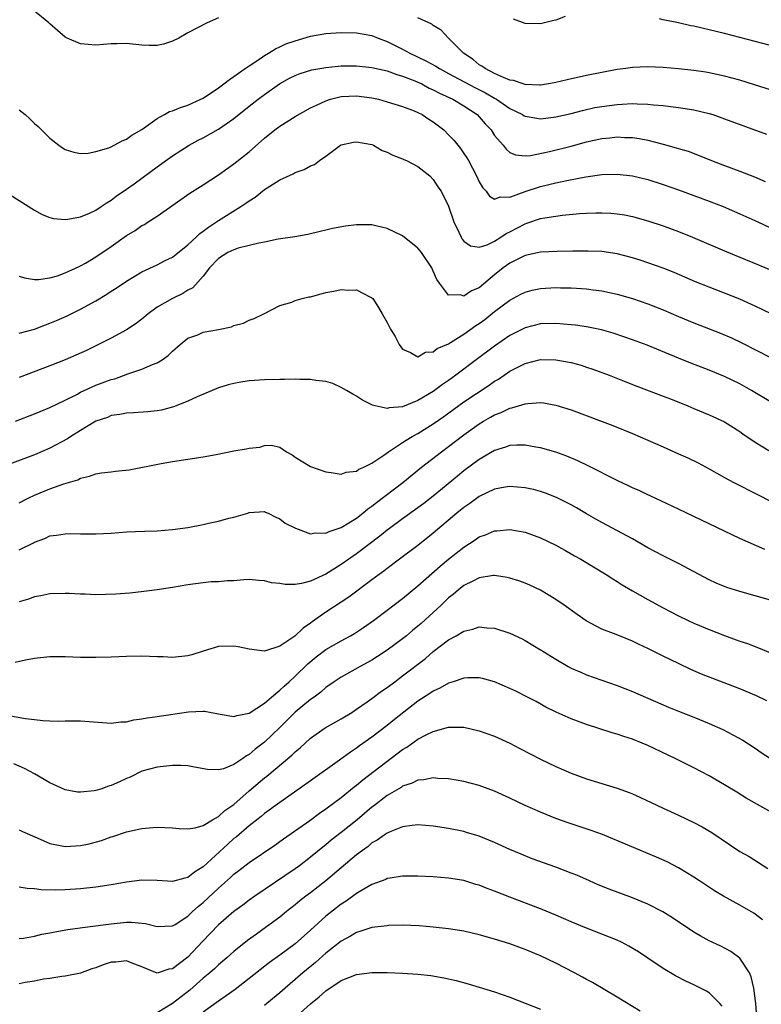
# Model space of a CAD drawing. Units: inches. Extents: x 2586000 to 2589000, y 1500000 to 1503000.
# Drawn here: x 2586069 to 2586166, y 1500125 to 1500253 of the extents above; entities that cross this region are included whole.
import ezdxf

# ---------------------------------------------------------------- set-up
doc = ezdxf.new("R2010")
doc.units = ezdxf.units.IN
doc.header["$MEASUREMENT"] = 0
doc.layers.add('LD25861500_2ft', color=61, linetype='Continuous')

msp = doc.modelspace()

# ---------------------------------------------------------------- linework, layer by layer
at = {"layer": 'LD25861500_2ft'}
for points, elevation in [([(2586095, 1500253.64), (2586093.49, 1500253), (2586091, 1500251.67), (2586089.83, 1500251), (2586089, 1500250.58), (2586087.8, 1500250.2), (2586087, 1500250.04), (2586085.96, 1500250.04), (2586085, 1500250.07), (2586083, 1500250.27), (2586081.74, 1500250.26), (2586081, 1500250.23), (2586079, 1500250.07), (2586077, 1500250.25), (2586075.25, 1500251), (2586075, 1500251.12), (2586073, 1500252.85), (2586072.85, 1500253), (2586070.71, 1500254.71)], 9288), ([(2586167, 1500244.24), (2586164.9, 1500244.9), (2586163, 1500245.48), (2586161, 1500246.02), (2586159, 1500246.45), (2586158.53, 1500246.53), (2586157, 1500246.75), (2586155, 1500246.97), (2586153, 1500247.14), (2586151, 1500247.22), (2586149, 1500247.13), (2586148.1, 1500247), (2586147, 1500246.87), (2586145, 1500246.51), (2586143, 1500246.11), (2586140.46, 1500245.54), (2586139, 1500245.18), (2586138.01, 1500245), (2586137, 1500244.84), (2586136.86, 1500244.86), (2586135, 1500244.92), (2586134.72, 1500245), (2586133.45, 1500245.45), (2586133, 1500245.52), (2586132.17, 1500245.83), (2586131, 1500246.38), (2586129.75, 1500247), (2586129.33, 1500247.33), (2586129, 1500247.5), (2586128.19, 1500248.19), (2586126.96, 1500249), (2586125, 1500251), (2586124.03, 1500252.03), (2586123, 1500252.63), (2586122.79, 1500252.79), (2586121, 1500253.63)], 9288), ([(2586140.21, 1500253.79), (2586139, 1500253.32), (2586138.73, 1500253.27), (2586137, 1500252.84), (2586135, 1500252.89), (2586133.47, 1500253.47)], 9286), ([(2586167, 1500250.01), (2586165, 1500250.56), (2586161, 1500251.59), (2586159, 1500252.08), (2586158.23, 1500252.23), (2586157, 1500252.54), (2586156.6, 1500252.6), (2586155, 1500252.97), (2586153, 1500253.36), (2586152.52, 1500253.48)], 9286), ([(2586069, 1500241.62), (2586069.76, 1500241), (2586070.41, 1500240.41), (2586071, 1500239.83), (2586071.46, 1500239.46), (2586073, 1500237.91), (2586074.15, 1500237), (2586074.66, 1500236.66), (2586075, 1500236.45), (2586076.11, 1500236.11), (2586077, 1500235.94), (2586077.99, 1500235.99), (2586079, 1500236.18), (2586080.69, 1500236.69), (2586081, 1500236.82), (2586081.38, 1500237), (2586082.4, 1500237.6), (2586083, 1500237.79), (2586083.7, 1500238.3), (2586085, 1500239.04), (2586087, 1500240.49), (2586087.93, 1500241), (2586088.61, 1500241.39), (2586089, 1500241.51), (2586090.05, 1500241.95), (2586091, 1500242.24), (2586092.67, 1500243), (2586093, 1500243.16), (2586095, 1500244.49), (2586095.68, 1500245), (2586096.41, 1500245.59), (2586097, 1500245.97), (2586097.58, 1500246.42), (2586098.46, 1500247), (2586099, 1500247.39), (2586100.12, 1500248.12), (2586101, 1500248.72), (2586101.49, 1500249), (2586102.4, 1500249.6), (2586103, 1500249.86), (2586103.77, 1500250.23), (2586105, 1500250.65), (2586107, 1500251.22), (2586109, 1500251.58), (2586111, 1500251.73), (2586113, 1500251.69), (2586115, 1500251.32), (2586115.79, 1500251), (2586117, 1500250.56), (2586119, 1500249.55), (2586119.95, 1500249), (2586122.03, 1500248.03), (2586123.32, 1500247.32), (2586123.8, 1500247), (2586125, 1500246.39), (2586128.5, 1500244.5), (2586129.83, 1500243.83), (2586131, 1500243.13), (2586131.24, 1500243), (2586133, 1500241.78), (2586134.63, 1500241), (2586134.86, 1500240.86), (2586135, 1500240.79), (2586136.52, 1500240.52), (2586137, 1500240.47), (2586138.66, 1500240.66), (2586139, 1500240.71), (2586141, 1500241.17), (2586142.45, 1500241.55), (2586144.09, 1500241.91), (2586145, 1500242.08), (2586147, 1500242.34), (2586147.65, 1500242.35), (2586149, 1500242.44), (2586149.61, 1500242.39), (2586151, 1500242.37), (2586151.72, 1500242.28), (2586153, 1500242.19), (2586153.94, 1500242.06), (2586155, 1500241.94), (2586157, 1500241.62), (2586159, 1500241.14), (2586159.45, 1500241), (2586161, 1500240.47), (2586166.45, 1500238.45)], 9290), ([(2586067, 1500231.07), (2586071, 1500228.53), (2586071.99, 1500227.99), (2586073, 1500227.59), (2586073.46, 1500227.46), (2586075, 1500227.31), (2586075.34, 1500227.34), (2586077, 1500227.67), (2586078.15, 1500228.15), (2586079, 1500228.55), (2586079.68, 1500229), (2586080.45, 1500229.55), (2586081, 1500229.86), (2586081.63, 1500230.37), (2586083, 1500231.29), (2586083.99, 1500231.99), (2586087, 1500234.19), (2586089, 1500235.61), (2586091.16, 1500237), (2586092.34, 1500237.66), (2586093, 1500237.99), (2586095, 1500239.11), (2586097, 1500240.5), (2586099, 1500242.1), (2586100.17, 1500243), (2586101, 1500243.62), (2586102.93, 1500245), (2586104.25, 1500245.75), (2586105, 1500246.12), (2586105.64, 1500246.36), (2586107.17, 1500246.83), (2586109, 1500247.16), (2586111, 1500247.37), (2586113, 1500247.38), (2586115, 1500247.16), (2586117, 1500246.7), (2586118.24, 1500246.24), (2586119, 1500246.04), (2586120.59, 1500245.41), (2586121.5, 1500245), (2586122.47, 1500244.47), (2586123, 1500244.24), (2586123.81, 1500243.81), (2586125.55, 1500243), (2586127, 1500242.13), (2586128.72, 1500241), (2586129, 1500240.71), (2586129.78, 1500239.78), (2586130.53, 1500239), (2586131, 1500238.29), (2586132.1, 1500237), (2586132.49, 1500236.49), (2586133, 1500236.07), (2586133.74, 1500235.74), (2586135, 1500235.63), (2586135.66, 1500235.66), (2586138.17, 1500236.17), (2586141, 1500236.88), (2586143, 1500237.45), (2586145, 1500237.9), (2586146.02, 1500237.98), (2586147, 1500238.09), (2586147.97, 1500238.03), (2586149, 1500238), (2586149.87, 1500237.87), (2586151, 1500237.65), (2586153, 1500237.14), (2586154.69, 1500236.69), (2586155, 1500236.59), (2586156.23, 1500236.23), (2586157.69, 1500235.69), (2586159.3, 1500235), (2586161, 1500234.35), (2586163, 1500233.62), (2586164.88, 1500232.88), (2586166.29, 1500232.29)], 9292), ([(2586069, 1500219.93), (2586069.7, 1500219.7), (2586071, 1500219.49), (2586071.49, 1500219.49), (2586073, 1500219.7), (2586073.97, 1500219.97), (2586075, 1500220.34), (2586076.8, 1500221.2), (2586077, 1500221.27), (2586077.64, 1500221.64), (2586079, 1500222.44), (2586081, 1500223.8), (2586083, 1500225.22), (2586084.1, 1500225.9), (2586085, 1500226.52), (2586085.32, 1500226.68), (2586085.83, 1500227), (2586087, 1500227.77), (2586091.24, 1500230.76), (2586093, 1500231.85), (2586095, 1500233.16), (2586096.06, 1500233.94), (2586097, 1500234.6), (2586099, 1500236.15), (2586101, 1500237.91), (2586102.33, 1500239), (2586103, 1500239.5), (2586105, 1500240.77), (2586107, 1500241.88), (2586107.75, 1500242.25), (2586109, 1500242.81), (2586109.6, 1500243), (2586111, 1500243.36), (2586113, 1500243.46), (2586115, 1500243.18), (2586115.86, 1500243), (2586117, 1500242.69), (2586119, 1500242.08), (2586120.49, 1500241.51), (2586121, 1500241.29), (2586121.55, 1500241), (2586122.42, 1500240.42), (2586123, 1500240.07), (2586124.36, 1500239), (2586125, 1500238.37), (2586125.66, 1500237.66), (2586126.56, 1500236.56), (2586127, 1500235.92), (2586127.37, 1500235.37), (2586127.58, 1500235), (2586128.65, 1500233), (2586129, 1500232.25), (2586129.46, 1500231.46), (2586129.91, 1500231), (2586130.35, 1500230.35), (2586131, 1500229.99), (2586131.73, 1500230.27), (2586133, 1500230.21), (2586135, 1500230.95), (2586137, 1500231.62), (2586139, 1500232.11), (2586140.4, 1500232.4), (2586142.88, 1500232.88), (2586145, 1500233.19), (2586147, 1500233.24), (2586149, 1500233.02), (2586151, 1500232.53), (2586153, 1500231.88), (2586155, 1500231.17), (2586159, 1500229.69), (2586160.79, 1500229), (2586163, 1500228.06), (2586165.31, 1500227), (2586167, 1500226.25)], 9294), ([(2586069, 1500212.47), (2586071, 1500213.02), (2586072.42, 1500213.58), (2586073, 1500213.78), (2586073.85, 1500214.15), (2586075.24, 1500214.76), (2586077, 1500215.62), (2586079, 1500216.7), (2586080.44, 1500217.56), (2586081, 1500217.95), (2586081.65, 1500218.36), (2586083, 1500219.29), (2586085, 1500220.47), (2586087, 1500221.4), (2586088.05, 1500221.95), (2586089, 1500222.41), (2586091, 1500224), (2586092.07, 1500225), (2586092.53, 1500225.47), (2586093, 1500225.79), (2586093.66, 1500226.33), (2586094.73, 1500227), (2586095, 1500227.19), (2586097.92, 1500229), (2586098.56, 1500229.44), (2586099, 1500229.77), (2586099.76, 1500230.24), (2586101, 1500231.22), (2586101.66, 1500231.65), (2586103, 1500232.51), (2586104.73, 1500233.27), (2586105, 1500233.46), (2586106.17, 1500233.83), (2586107, 1500234.31), (2586107.49, 1500234.51), (2586108.16, 1500235), (2586109, 1500235.56), (2586110.91, 1500237), (2586111, 1500237.05), (2586112.6, 1500237.4), (2586113, 1500237.46), (2586115, 1500237.09), (2586115.22, 1500237), (2586116.34, 1500236.34), (2586117, 1500236.09), (2586117.71, 1500235.71), (2586119, 1500235.24), (2586119.15, 1500235.15), (2586119.5, 1500235), (2586121, 1500234.23), (2586122.53, 1500233), (2586123, 1500232.53), (2586123.6, 1500231.6), (2586124.03, 1500231), (2586125, 1500229.07), (2586125.69, 1500227), (2586126.34, 1500225.66), (2586126.64, 1500225), (2586126.77, 1500224.77), (2586127, 1500224.5), (2586127.86, 1500223.86), (2586129, 1500223.71), (2586130.02, 1500224.02), (2586131, 1500224.49), (2586131.83, 1500225), (2586132.51, 1500225.49), (2586133, 1500225.71), (2586135, 1500226.77), (2586135.18, 1500226.82), (2586137, 1500227.43), (2586137.53, 1500227.53), (2586139, 1500227.76), (2586139.87, 1500227.87), (2586142.08, 1500228.08), (2586143, 1500228.14), (2586144.18, 1500228.18), (2586145, 1500228.19), (2586146.14, 1500228.14), (2586147, 1500228.07), (2586147.92, 1500227.92), (2586149, 1500227.72), (2586151, 1500227.16), (2586153, 1500226.48), (2586155, 1500225.73), (2586156.81, 1500225), (2586161, 1500223.21), (2586163, 1500222.41), (2586165.42, 1500221.42), (2586168.22, 1500220.22)], 9296), ([(2586167.07, 1500215), (2586165, 1500216), (2586163, 1500216.91), (2586161, 1500217.71), (2586159, 1500218.47), (2586157.19, 1500219.19), (2586154.4, 1500220.4), (2586152.97, 1500220.97), (2586151, 1500221.68), (2586150, 1500222.01), (2586149, 1500222.32), (2586147, 1500222.83), (2586145, 1500223.12), (2586143.2, 1500223.2), (2586141.2, 1500223.2), (2586139.16, 1500223.16), (2586137, 1500223.04), (2586135, 1500222.62), (2586134.28, 1500222.28), (2586133, 1500221.64), (2586132.12, 1500221), (2586131, 1500220.08), (2586129, 1500218.41), (2586127.99, 1500218.01), (2586127, 1500217.31), (2586126.53, 1500217.47), (2586125, 1500217.43), (2586123.8, 1500219), (2586123.47, 1500219.47), (2586123, 1500220.59), (2586122.8, 1500221), (2586121.46, 1500223), (2586121.26, 1500223.26), (2586121, 1500223.56), (2586119, 1500225.17), (2586117, 1500226.16), (2586115.51, 1500226.48), (2586115, 1500226.61), (2586113, 1500226.63), (2586111.56, 1500226.44), (2586109.86, 1500226.14), (2586109, 1500225.92), (2586108.23, 1500225.77), (2586106.62, 1500225.38), (2586104.94, 1500225.06), (2586102.75, 1500224.75), (2586101, 1500224.38), (2586100.25, 1500224.25), (2586099, 1500223.91), (2586097.57, 1500223.57), (2586097, 1500223.38), (2586096.2, 1500223), (2586095, 1500222.23), (2586093.83, 1500221), (2586093, 1500219.91), (2586091.62, 1500218.38), (2586091, 1500218.09), (2586090.34, 1500217.66), (2586088.97, 1500217.03), (2586087, 1500215.86), (2586085.81, 1500215), (2586085, 1500214.3), (2586084.26, 1500213.74), (2586083, 1500212.92), (2586081, 1500211.85), (2586079.35, 1500211), (2586077.76, 1500210.24), (2586076.38, 1500209.62), (2586074.99, 1500209.01), (2586073, 1500208.22), (2586069, 1500206.72)], 9298), ([(2586068.51, 1500201), (2586071, 1500201.97), (2586071.73, 1500202.27), (2586073, 1500202.77), (2586075, 1500203.73), (2586076.5, 1500204.5), (2586077, 1500204.78), (2586079, 1500205.68), (2586081, 1500206.42), (2586081.46, 1500206.54), (2586083.16, 1500207.16), (2586085, 1500207.77), (2586086.38, 1500208.38), (2586087, 1500208.61), (2586087.64, 1500209), (2586088.44, 1500209.56), (2586089, 1500210.13), (2586089.98, 1500211), (2586091, 1500211.83), (2586092.28, 1500212.28), (2586093, 1500212.6), (2586094.97, 1500212.97), (2586096.68, 1500213.32), (2586097, 1500213.47), (2586098.23, 1500213.77), (2586099, 1500214.19), (2586099.62, 1500214.38), (2586100.91, 1500215), (2586103, 1500216.09), (2586104.54, 1500216.54), (2586105, 1500216.73), (2586105.9, 1500217), (2586106.78, 1500217.22), (2586107, 1500217.24), (2586108.37, 1500217.63), (2586109, 1500217.78), (2586110.04, 1500217.96), (2586111, 1500218.19), (2586111.91, 1500218.09), (2586113, 1500218.13), (2586114.81, 1500217.19), (2586115, 1500217.11), (2586115.11, 1500217), (2586115.85, 1500215.85), (2586116.34, 1500215), (2586117, 1500213.89), (2586117.44, 1500213), (2586118.03, 1500212.03), (2586118.55, 1500211), (2586119, 1500210.38), (2586120.03, 1500209.97), (2586121, 1500209.38), (2586122, 1500210), (2586123, 1500210.04), (2586123.52, 1500210.48), (2586125, 1500211.11), (2586125.26, 1500211.26), (2586127, 1500212.36), (2586128.53, 1500213.47), (2586129, 1500213.76), (2586129.71, 1500214.29), (2586131, 1500215.3), (2586133, 1500216.78), (2586134.44, 1500217.56), (2586135, 1500217.85), (2586135.91, 1500218.09), (2586137, 1500218.32), (2586139, 1500218.43), (2586139.59, 1500218.41), (2586141, 1500218.39), (2586141.66, 1500218.34), (2586143, 1500218.27), (2586143.84, 1500218.16), (2586145, 1500218.02), (2586147, 1500217.58), (2586149, 1500217.01), (2586151, 1500216.33), (2586153, 1500215.53), (2586155, 1500214.66), (2586157, 1500213.82), (2586160.47, 1500212.47), (2586161.88, 1500211.88), (2586163.24, 1500211.24), (2586167, 1500209.32)], 9300), ([(2586167, 1500203.52), (2586164.52, 1500205), (2586163, 1500205.87), (2586161, 1500206.85), (2586159, 1500207.67), (2586156.59, 1500208.59), (2586155, 1500209.22), (2586150.91, 1500210.91), (2586149, 1500211.62), (2586147.98, 1500211.98), (2586146.47, 1500212.47), (2586144.92, 1500212.92), (2586143, 1500213.32), (2586141.53, 1500213.53), (2586141, 1500213.59), (2586139, 1500213.75), (2586137, 1500213.69), (2586135, 1500213.19), (2586133, 1500212.16), (2586131, 1500210.79), (2586128.59, 1500209), (2586125.92, 1500207), (2586125, 1500206.33), (2586124.2, 1500205.8), (2586123, 1500204.88), (2586121, 1500203.69), (2586119, 1500202.89), (2586117.26, 1500202.74), (2586117, 1500202.66), (2586115.41, 1500203), (2586115.08, 1500203.08), (2586113.76, 1500203.76), (2586113, 1500204.28), (2586112.52, 1500204.52), (2586111.66, 1500205), (2586111, 1500205.41), (2586109.89, 1500205.9), (2586109, 1500206.17), (2586107.7, 1500206.3), (2586107, 1500206.45), (2586105.58, 1500206.42), (2586105, 1500206.48), (2586103.58, 1500206.42), (2586103, 1500206.44), (2586101, 1500206.39), (2586099.67, 1500206.33), (2586099, 1500206.27), (2586097.89, 1500206.11), (2586097, 1500205.93), (2586096.26, 1500205.73), (2586095, 1500205.33), (2586092.19, 1500204.19), (2586091, 1500203.63), (2586089.12, 1500202.88), (2586087.55, 1500202.45), (2586087, 1500202.37), (2586085.77, 1500202.23), (2586083.9, 1500202.1), (2586083, 1500202.06), (2586082.12, 1500201.88), (2586081, 1500201.72), (2586080.49, 1500201.5), (2586079, 1500200.99), (2586077, 1500199.79), (2586075.74, 1500199), (2586075.3, 1500198.7), (2586073, 1500197.46), (2586071, 1500196.62), (2586066.69, 1500195)], 9302), ([(2586069, 1500190.35), (2586070.26, 1500191), (2586071, 1500191.35), (2586073, 1500192.18), (2586074.82, 1500192.82), (2586076.64, 1500193.36), (2586077, 1500193.58), (2586078.16, 1500193.84), (2586079, 1500194.15), (2586079.74, 1500194.26), (2586081, 1500194.39), (2586081.53, 1500194.47), (2586083.33, 1500194.67), (2586087.49, 1500195.49), (2586089, 1500195.75), (2586093, 1500196.36), (2586094.67, 1500196.67), (2586097, 1500197.12), (2586098.59, 1500197.41), (2586099, 1500197.5), (2586100.38, 1500197.62), (2586101, 1500197.83), (2586101.89, 1500197.89), (2586103, 1500197.59), (2586103.85, 1500197), (2586104.6, 1500196.6), (2586105, 1500196.31), (2586107, 1500195.1), (2586109, 1500194.37), (2586109.7, 1500194.3), (2586111, 1500194.07), (2586111.65, 1500194.35), (2586113, 1500194.49), (2586113.28, 1500194.72), (2586113.96, 1500195), (2586115, 1500195.53), (2586116.56, 1500196.56), (2586117.15, 1500197), (2586119, 1500198.2), (2586119.46, 1500198.54), (2586120.25, 1500199), (2586121, 1500199.41), (2586123, 1500200.66), (2586124.37, 1500201.63), (2586127, 1500203.54), (2586130.3, 1500205.7), (2586131, 1500206.2), (2586131.51, 1500206.49), (2586133, 1500207.51), (2586135, 1500208.54), (2586137, 1500209.04), (2586139, 1500209.02), (2586140.72, 1500208.72), (2586141, 1500208.65), (2586142.3, 1500208.3), (2586143, 1500208.05), (2586143.8, 1500207.8), (2586145.96, 1500207), (2586147.67, 1500206.33), (2586149.56, 1500205.56), (2586153, 1500204.28), (2586153.92, 1500203.92), (2586156.2, 1500203), (2586157, 1500202.65), (2586159, 1500201.83), (2586161, 1500200.93), (2586163, 1500199.64), (2586163.37, 1500199.37), (2586165, 1500198.26), (2586165.77, 1500197.77), (2586167, 1500197.06)], 9304), ([(2586069, 1500184.21), (2586070.86, 1500185.14), (2586071, 1500185.23), (2586072.32, 1500185.68), (2586073, 1500186.02), (2586073.86, 1500186.14), (2586075, 1500186.32), (2586075.67, 1500186.33), (2586077, 1500186.3), (2586079, 1500186.29), (2586081, 1500186.38), (2586083, 1500186.54), (2586085.34, 1500186.66), (2586087, 1500186.7), (2586089, 1500186.85), (2586091, 1500187.14), (2586093, 1500187.54), (2586093.7, 1500187.7), (2586095, 1500187.96), (2586096.33, 1500188.33), (2586097, 1500188.47), (2586098.8, 1500189), (2586099, 1500189.07), (2586101, 1500189.21), (2586101.13, 1500189.13), (2586101.45, 1500189), (2586102.47, 1500188.47), (2586103, 1500188.27), (2586103.7, 1500187.7), (2586105.03, 1500187.03), (2586107, 1500186.31), (2586107.58, 1500186.42), (2586109, 1500186.37), (2586109.41, 1500186.59), (2586111, 1500187.11), (2586113, 1500188.36), (2586113.83, 1500189), (2586114.45, 1500189.55), (2586115, 1500189.91), (2586115.6, 1500190.4), (2586119.01, 1500193), (2586121.48, 1500195), (2586124.06, 1500197), (2586125, 1500197.68), (2586127, 1500199.21), (2586129, 1500200.67), (2586129.54, 1500201), (2586130.48, 1500201.52), (2586131, 1500201.84), (2586131.85, 1500202.15), (2586133, 1500202.71), (2586133.25, 1500202.75), (2586135, 1500203.26), (2586135.32, 1500203.32), (2586137, 1500203.42), (2586137.38, 1500203.38), (2586139, 1500203.11), (2586141, 1500202.47), (2586146.44, 1500200.44), (2586149, 1500199.38), (2586153, 1500197.65), (2586155, 1500196.76), (2586156.2, 1500196.2), (2586157.55, 1500195.55), (2586159, 1500194.77), (2586161, 1500193.65), (2586162.21, 1500193), (2586165.38, 1500191.38), (2586167, 1500190.58)], 9306), ([(2586166.26, 1500184.26), (2586163, 1500185.71), (2586159, 1500187.6), (2586155, 1500189.54), (2586151.28, 1500191.28), (2586151, 1500191.4), (2586149.92, 1500191.92), (2586149, 1500192.32), (2586148.54, 1500192.54), (2586147, 1500193.27), (2586143.18, 1500195.18), (2586141.84, 1500195.84), (2586140.44, 1500196.44), (2586138.97, 1500196.97), (2586137, 1500197.54), (2586136.37, 1500197.63), (2586135, 1500197.89), (2586133.89, 1500197.89), (2586133, 1500197.82), (2586132.4, 1500197.6), (2586131, 1500197.17), (2586129, 1500195.99), (2586127, 1500194.51), (2586126.16, 1500193.84), (2586123, 1500191.2), (2586121.76, 1500190.24), (2586121, 1500189.68), (2586119, 1500188.27), (2586117.28, 1500187), (2586117, 1500186.79), (2586116.02, 1500185.98), (2586113, 1500183.71), (2586111.97, 1500183), (2586111, 1500182.31), (2586109, 1500181.05), (2586107, 1500180.14), (2586105.82, 1500179.82), (2586105, 1500179.71), (2586103.69, 1500179.69), (2586103, 1500179.82), (2586101.91, 1500179.91), (2586101, 1500180.18), (2586100.19, 1500180.19), (2586099, 1500180.33), (2586098.3, 1500180.3), (2586097, 1500180.18), (2586096.18, 1500180.18), (2586095, 1500180.04), (2586094.03, 1500180.03), (2586093, 1500179.92), (2586091, 1500179.64), (2586089, 1500179.29), (2586087, 1500179), (2586085.23, 1500178.77), (2586083.43, 1500178.57), (2586081.58, 1500178.42), (2586079, 1500178.35), (2586077.59, 1500178.41), (2586077, 1500178.41), (2586075.5, 1500178.5), (2586075, 1500178.52), (2586073, 1500178.46), (2586071.81, 1500178.19), (2586071, 1500178.06), (2586070.22, 1500177.78), (2586069, 1500177.44)], 9308), ([(2586167, 1500177.63), (2586165, 1500178.21), (2586163, 1500178.77), (2586161.3, 1500179.3), (2586159.88, 1500179.88), (2586159, 1500180.28), (2586155, 1500182.45), (2586153, 1500183.43), (2586151, 1500184.49), (2586149, 1500185.63), (2586145, 1500187.76), (2586144.22, 1500188.22), (2586143, 1500188.92), (2586141.69, 1500189.69), (2586141, 1500190.07), (2586139.06, 1500191.06), (2586137.62, 1500191.62), (2586137, 1500191.82), (2586136.07, 1500192.07), (2586135, 1500192.31), (2586133, 1500192.49), (2586132.39, 1500192.39), (2586131, 1500192.12), (2586129, 1500191.16), (2586127.75, 1500190.25), (2586127, 1500189.75), (2586126.07, 1500189), (2586123, 1500186.39), (2586121, 1500184.79), (2586118.6, 1500183), (2586117, 1500181.79), (2586116.56, 1500181.44), (2586115.95, 1500181), (2586115, 1500180.28), (2586111.97, 1500178.03), (2586109, 1500176.08), (2586107.2, 1500174.8), (2586107, 1500174.64), (2586106.02, 1500173.98), (2586104.95, 1500172.95), (2586103, 1500171.65), (2586101, 1500171), (2586099, 1500171.24), (2586097.56, 1500171.56), (2586097, 1500171.66), (2586095, 1500171.59), (2586093, 1500170.99), (2586091.49, 1500170.51), (2586091, 1500170.38), (2586089, 1500170.17), (2586087.75, 1500170.25), (2586087, 1500170.26), (2586085, 1500170.34), (2586083, 1500170.29), (2586081, 1500170.21), (2586079, 1500170.16), (2586077, 1500170.18), (2586075, 1500170.26), (2586073, 1500170.26), (2586071, 1500170.02), (2586069.82, 1500169.82), (2586068.47, 1500169.53)], 9310), ([(2586067.37, 1500162.63), (2586069.8, 1500162.2), (2586071, 1500162.07), (2586072.07, 1500161.93), (2586073, 1500161.92), (2586074.14, 1500161.86), (2586075, 1500161.91), (2586076.1, 1500161.9), (2586077, 1500161.92), (2586081, 1500161.6), (2586082.23, 1500161.77), (2586083, 1500161.79), (2586083.96, 1500162.04), (2586085, 1500162.16), (2586085.69, 1500162.31), (2586087, 1500162.48), (2586091.08, 1500163.08), (2586093, 1500163.16), (2586093.14, 1500163.14), (2586095, 1500162.81), (2586095.21, 1500162.79), (2586097, 1500162.46), (2586097.39, 1500162.61), (2586099, 1500162.88), (2586101, 1500164.19), (2586101.9, 1500165), (2586103, 1500165.91), (2586103.56, 1500166.44), (2586104.22, 1500167), (2586105, 1500167.71), (2586106.65, 1500169.35), (2586107.74, 1500170.26), (2586109, 1500171.2), (2586111, 1500172.35), (2586112.21, 1500173), (2586112.71, 1500173.29), (2586113.91, 1500174.09), (2586115.21, 1500175), (2586117, 1500176.35), (2586119, 1500177.88), (2586121, 1500179.53), (2586123.9, 1500182.1), (2586125, 1500183), (2586127, 1500184.58), (2586128.48, 1500185.52), (2586129, 1500185.9), (2586129.82, 1500186.18), (2586131, 1500186.7), (2586131.29, 1500186.71), (2586133, 1500186.88), (2586135, 1500186.52), (2586137, 1500185.8), (2586139, 1500184.82), (2586140.15, 1500184.15), (2586141, 1500183.69), (2586141.43, 1500183.43), (2586142.24, 1500183), (2586145.54, 1500181), (2586146.41, 1500180.41), (2586147, 1500180.07), (2586147.65, 1500179.65), (2586149, 1500178.87), (2586151, 1500177.74), (2586153, 1500176.65), (2586155, 1500175.61), (2586156.26, 1500175), (2586157, 1500174.66), (2586159, 1500173.8), (2586160.98, 1500173.02), (2586162.49, 1500172.49), (2586163, 1500172.3), (2586163.97, 1500171.97), (2586165.42, 1500171.42), (2586167, 1500170.79)], 9312), ([(2586166.52, 1500164.52), (2586165.17, 1500165.17), (2586163, 1500166.09), (2586159.44, 1500167.43), (2586158, 1500168), (2586156.61, 1500168.61), (2586155, 1500169.37), (2586153, 1500170.34), (2586151, 1500171.33), (2586149.86, 1500171.86), (2586149, 1500172.28), (2586146.85, 1500173.15), (2586145, 1500173.87), (2586142.95, 1500174.95), (2586141.76, 1500175.76), (2586140.05, 1500177), (2586139, 1500177.74), (2586137, 1500178.95), (2586135.61, 1500179.61), (2586135, 1500179.85), (2586134.16, 1500180.16), (2586133, 1500180.53), (2586132.62, 1500180.62), (2586131, 1500180.86), (2586130.85, 1500180.85), (2586129, 1500180.54), (2586128.14, 1500180.14), (2586127, 1500179.55), (2586126.3, 1500179), (2586125.61, 1500178.39), (2586125, 1500177.94), (2586124.02, 1500177), (2586121.4, 1500174.6), (2586121, 1500174.25), (2586120.31, 1500173.69), (2586119.5, 1500173), (2586119, 1500172.59), (2586117, 1500171.11), (2586115.72, 1500170.28), (2586115, 1500169.83), (2586113.47, 1500169), (2586111, 1500167.61), (2586110.08, 1500167), (2586109, 1500166.24), (2586108.35, 1500165.65), (2586107.46, 1500165), (2586107, 1500164.69), (2586105, 1500163.05), (2586103, 1500161.05), (2586101, 1500159.13), (2586099.79, 1500158.21), (2586099, 1500157.51), (2586098.65, 1500157.35), (2586098.16, 1500157), (2586097, 1500156.21), (2586095.65, 1500155.65), (2586095, 1500155.49), (2586093.53, 1500155.53), (2586091.86, 1500155.86), (2586091, 1500156.02), (2586090.06, 1500156.06), (2586089, 1500156.06), (2586087, 1500155.84), (2586085, 1500155.31), (2586083.46, 1500154.54), (2586083, 1500154.37), (2586082.08, 1500153.92), (2586081, 1500153.45), (2586080.64, 1500153.36), (2586079.62, 1500153), (2586079, 1500152.81), (2586078.75, 1500152.75), (2586077, 1500152.58), (2586076.58, 1500152.58), (2586075, 1500152.89), (2586074.92, 1500152.92), (2586073, 1500153.82), (2586071, 1500155), (2586069.68, 1500155.68), (2586068.27, 1500156.27)], 9314), ([(2586069, 1500147.68), (2586069.44, 1500147.44), (2586071.35, 1500146.65), (2586073, 1500145.91), (2586074.35, 1500145.65), (2586075, 1500145.51), (2586077, 1500145.64), (2586078.13, 1500145.87), (2586079.71, 1500146.29), (2586081, 1500146.75), (2586081.2, 1500146.8), (2586083, 1500147.41), (2586085, 1500147.86), (2586085.95, 1500147.95), (2586087, 1500148.03), (2586087.99, 1500147.99), (2586089, 1500147.92), (2586089.84, 1500147.84), (2586091, 1500147.79), (2586091.93, 1500147.93), (2586093, 1500148.26), (2586094.21, 1500149), (2586095, 1500149.43), (2586095.82, 1500150.18), (2586097, 1500151), (2586099, 1500152.77), (2586101, 1500154.45), (2586101.31, 1500154.69), (2586104.57, 1500157.43), (2586105, 1500157.87), (2586105.63, 1500158.37), (2586107, 1500159.65), (2586108.89, 1500161), (2586111, 1500162.16), (2586112.37, 1500163), (2586113, 1500163.4), (2586114.38, 1500164.38), (2586115, 1500164.82), (2586116.25, 1500165.75), (2586117, 1500166.27), (2586117.97, 1500167), (2586119, 1500167.75), (2586121.97, 1500170.03), (2586123, 1500170.93), (2586125, 1500172.46), (2586125.99, 1500173), (2586127, 1500173.61), (2586128.15, 1500173.85), (2586129, 1500174.15), (2586129.97, 1500174.03), (2586131, 1500173.97), (2586133, 1500173.32), (2586134.59, 1500172.59), (2586135, 1500172.38), (2586137, 1500171.18), (2586137.27, 1500171), (2586139, 1500169.94), (2586140.6, 1500169), (2586141, 1500168.78), (2586142.23, 1500168.23), (2586143, 1500167.91), (2586147, 1500166.53), (2586149, 1500165.73), (2586153.68, 1500163.68), (2586155, 1500163.14), (2586157, 1500162.37), (2586159, 1500161.55), (2586160.75, 1500160.75), (2586162.08, 1500160.08), (2586163.36, 1500159.36), (2586165, 1500158.33), (2586165.78, 1500157.78), (2586166.98, 1500156.98)], 9316), ([(2586168.92, 1500148.92), (2586163.83, 1500151.82), (2586162.58, 1500152.58), (2586161, 1500153.56), (2586159, 1500154.72), (2586157, 1500155.76), (2586154.54, 1500157), (2586151, 1500158.68), (2586150.24, 1500159), (2586149, 1500159.49), (2586147.85, 1500159.85), (2586147, 1500160.15), (2586146.33, 1500160.33), (2586143, 1500161.44), (2586141, 1500162.17), (2586139.03, 1500163.03), (2586137.7, 1500163.7), (2586136.41, 1500164.41), (2586135.3, 1500165), (2586133.76, 1500165.76), (2586133, 1500166.12), (2586131, 1500166.98), (2586129.41, 1500167.41), (2586129, 1500167.5), (2586127.49, 1500167.49), (2586127, 1500167.46), (2586125.58, 1500167), (2586125, 1500166.83), (2586123.84, 1500166.16), (2586123, 1500165.78), (2586122.55, 1500165.45), (2586121, 1500164.45), (2586117.94, 1500162.06), (2586117, 1500161.29), (2586115, 1500159.75), (2586113.38, 1500158.62), (2586113, 1500158.32), (2586112.19, 1500157.81), (2586110.75, 1500156.75), (2586107, 1500154.08), (2586106.38, 1500153.62), (2586103, 1500151.25), (2586101, 1500149.79), (2586100.57, 1500149.43), (2586099, 1500148.21), (2586097.27, 1500146.73), (2586097, 1500146.53), (2586096.19, 1500145.81), (2586093, 1500142.84), (2586091.85, 1500142.15), (2586091, 1500141.45), (2586090.61, 1500141.39), (2586089, 1500140.93), (2586087, 1500141.08), (2586085, 1500141.12), (2586083, 1500140.84), (2586081, 1500140.49), (2586079, 1500140.21), (2586077, 1500139.98), (2586075, 1500139.83), (2586073.79, 1500139.79), (2586071.84, 1500139.84), (2586071, 1500139.96), (2586070.04, 1500140.04), (2586069, 1500140.2)], 9318), ([(2586069, 1500133.51), (2586069.56, 1500133.56), (2586071, 1500133.81), (2586071.95, 1500134.05), (2586073, 1500134.24), (2586073.63, 1500134.37), (2586075.35, 1500134.65), (2586077.89, 1500135), (2586081, 1500135.4), (2586083, 1500135.61), (2586083.62, 1500135.62), (2586085.46, 1500135.46), (2586087, 1500135.05), (2586089, 1500135.13), (2586089.32, 1500135.32), (2586091, 1500136.4), (2586091.61, 1500137), (2586092.33, 1500137.67), (2586093, 1500138.18), (2586095, 1500140.07), (2586096.55, 1500141.45), (2586097, 1500141.88), (2586097.65, 1500142.35), (2586099, 1500143.43), (2586102.32, 1500145.68), (2586103.48, 1500146.52), (2586106.91, 1500148.91), (2586108.16, 1500149.84), (2586109, 1500150.4), (2586111, 1500151.91), (2586112.7, 1500153.3), (2586113, 1500153.52), (2586113.8, 1500154.2), (2586119, 1500158.15), (2586119.55, 1500158.45), (2586121, 1500159.5), (2586122.08, 1500160.08), (2586123, 1500160.51), (2586125, 1500161.06), (2586127, 1500161.06), (2586129, 1500160.6), (2586131, 1500159.88), (2586133, 1500158.97), (2586134.29, 1500158.29), (2586137, 1500156.9), (2586139, 1500155.95), (2586141, 1500155.06), (2586143, 1500154.32), (2586147, 1500153.13), (2586148.56, 1500152.56), (2586149, 1500152.37), (2586149.94, 1500151.94), (2586153, 1500150.49), (2586155, 1500149.58), (2586157, 1500148.64), (2586158.07, 1500148.07), (2586159.33, 1500147.33), (2586163, 1500144.87), (2586164.18, 1500144.18), (2586165.42, 1500143.42), (2586166.64, 1500142.64)], 9320), ([(2586165.94, 1500135.94), (2586165, 1500136.69), (2586164.82, 1500136.81), (2586163, 1500137.85), (2586160.86, 1500139), (2586159.7, 1500139.7), (2586157.72, 1500141), (2586157, 1500141.49), (2586155, 1500142.72), (2586153.49, 1500143.49), (2586152.11, 1500144.11), (2586145.07, 1500147.07), (2586143.61, 1500147.61), (2586140.58, 1500148.58), (2586139, 1500149.16), (2586137, 1500149.98), (2586135, 1500150.86), (2586133, 1500151.79), (2586131, 1500152.71), (2586129, 1500153.45), (2586127, 1500153.97), (2586125, 1500154.33), (2586123.61, 1500154.39), (2586123, 1500154.46), (2586121.78, 1500154.22), (2586121, 1500154.16), (2586120.24, 1500153.76), (2586119, 1500153.36), (2586118.79, 1500153.21), (2586117, 1500152.15), (2586115.22, 1500150.78), (2586115, 1500150.63), (2586113.06, 1500149), (2586111, 1500147.32), (2586109.69, 1500146.31), (2586109, 1500145.73), (2586108.58, 1500145.42), (2586107, 1500144.12), (2586105.56, 1500143), (2586105, 1500142.58), (2586099.72, 1500139), (2586099, 1500138.49), (2586098.15, 1500137.85), (2586097, 1500137.02), (2586095, 1500135.28), (2586092.9, 1500133.1), (2586091, 1500131.08), (2586089, 1500129.53), (2586088.51, 1500129.49), (2586087.11, 1500129), (2586086.97, 1500128.97), (2586085, 1500129.78), (2586083.74, 1500130.26), (2586083, 1500130.58), (2586081.58, 1500130.42), (2586081, 1500130.4), (2586079.95, 1500130.05), (2586079, 1500129.67), (2586078.48, 1500129.52), (2586077, 1500128.98), (2586075, 1500128.58), (2586074.54, 1500128.54), (2586073, 1500128.29), (2586072.18, 1500128.18), (2586071, 1500127.91), (2586069.75, 1500127.75), (2586069, 1500127.6)], 9322), ([(2586165.21, 1500123.21), (2586165.05, 1500125), (2586164.81, 1500127), (2586164.48, 1500128.48), (2586164.23, 1500129), (2586163, 1500130.92), (2586161.8, 1500131.8), (2586160.49, 1500132.49), (2586159, 1500133.19), (2586157.83, 1500133.83), (2586157, 1500134.31), (2586154.19, 1500136.19), (2586152.96, 1500136.96), (2586151, 1500137.97), (2586149, 1500138.8), (2586145.94, 1500139.94), (2586144.52, 1500140.52), (2586143.38, 1500141), (2586141.74, 1500141.74), (2586141, 1500142.04), (2586139, 1500142.8), (2586135.91, 1500143.91), (2586134.48, 1500144.48), (2586133, 1500145.1), (2586131, 1500146.02), (2586129, 1500146.85), (2586127.35, 1500147.35), (2586127, 1500147.44), (2586125, 1500147.85), (2586123, 1500148.16), (2586121, 1500148.31), (2586120.24, 1500148.24), (2586119, 1500148.06), (2586117.47, 1500147.47), (2586117, 1500147.26), (2586116.61, 1500147), (2586115.68, 1500146.32), (2586115, 1500145.96), (2586114.49, 1500145.51), (2586113.77, 1500145), (2586113, 1500144.41), (2586108.99, 1500141.01), (2586107, 1500139.46), (2586106.37, 1500139), (2586105.6, 1500138.4), (2586105, 1500137.9), (2586103.85, 1500137), (2586103, 1500136.3), (2586101.26, 1500135), (2586099.93, 1500134.07), (2586098.78, 1500133.22), (2586097, 1500131.78), (2586096.12, 1500131), (2586095, 1500130.05), (2586094.46, 1500129.54), (2586093.85, 1500129), (2586093, 1500128.3), (2586091.24, 1500126.76), (2586090.1, 1500125.9), (2586089, 1500125.02), (2586087, 1500123.78)], 9324), ([(2586160.67, 1500124.67), (2586160.38, 1500125), (2586159, 1500126.4), (2586158.63, 1500126.63), (2586157, 1500127.44), (2586155.93, 1500127.93), (2586154.61, 1500128.61), (2586153, 1500129.59), (2586151, 1500130.95), (2586149.75, 1500131.75), (2586148.5, 1500132.5), (2586147.54, 1500133), (2586147, 1500133.26), (2586145, 1500134.07), (2586143, 1500134.84), (2586141, 1500135.67), (2586139, 1500136.55), (2586137, 1500137.37), (2586133, 1500138.88), (2586131, 1500139.66), (2586130.02, 1500140.02), (2586129, 1500140.44), (2586128.56, 1500140.56), (2586127, 1500141.05), (2586125, 1500141.39), (2586123, 1500141.53), (2586121, 1500141.63), (2586119, 1500141.61), (2586117.38, 1500141.38), (2586117, 1500141.31), (2586116.8, 1500141.2), (2586115, 1500140.55), (2586113.95, 1500139.95), (2586113, 1500139.37), (2586111.64, 1500138.36), (2586111, 1500137.97), (2586109, 1500136.4), (2586107, 1500134.58), (2586105, 1500132.81), (2586103, 1500131.33), (2586101.65, 1500130.35), (2586099, 1500128.28), (2586097.14, 1500126.86), (2586096, 1500126), (2586095, 1500125.33), (2586093, 1500123.89)], 9326), ([(2586150, 1500124), (2586147, 1500125.86), (2586143.76, 1500127.76), (2586143, 1500128.15), (2586142.46, 1500128.46), (2586141.44, 1500129), (2586139, 1500130.27), (2586137, 1500131.23), (2586135, 1500132.06), (2586133, 1500132.8), (2586131, 1500133.43), (2586129, 1500133.99), (2586127, 1500134.46), (2586125, 1500134.77), (2586123, 1500134.98), (2586121.14, 1500135.14), (2586119, 1500135.23), (2586117.18, 1500135.18), (2586117, 1500135.17), (2586115, 1500134.93), (2586113.56, 1500134.44), (2586113, 1500134.3), (2586112.2, 1500133.8), (2586111, 1500133.17), (2586109, 1500131.59), (2586107.62, 1500130.38), (2586105.97, 1500129), (2586105, 1500128.14), (2586103.66, 1500127), (2586103, 1500126.41), (2586101.31, 1500125), (2586101, 1500124.75)], 9328), ([(2586104.79, 1500123), (2586107, 1500124.97), (2586108.11, 1500125.89), (2586109, 1500126.67), (2586111, 1500128), (2586113, 1500128.78), (2586115, 1500129.04), (2586117, 1500129.04), (2586118.98, 1500128.98), (2586121, 1500128.86), (2586122.67, 1500128.67), (2586124.37, 1500128.37), (2586126, 1500128), (2586127.56, 1500127.56), (2586129, 1500127.14), (2586131, 1500126.53), (2586133, 1500125.83), (2586135, 1500125.06), (2586137, 1500124.26)], 9330)]:
    msp.add_lwpolyline(points, dxfattribs=dict(at, elevation=elevation))

doc.saveas('drawing.dxf')
